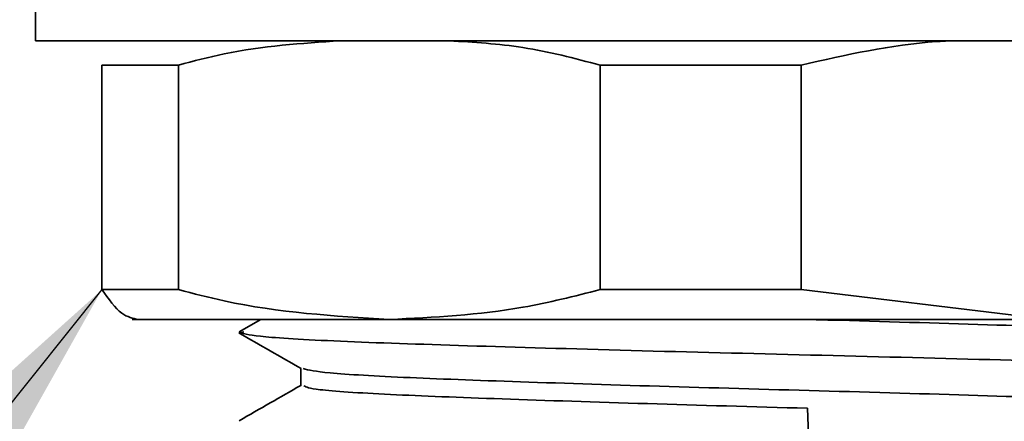
# Model space of a CAD drawing. Extents: x 2 to 536, y -221 to 109.
# Drawn here: x 77 to 78, y 46 to 46 of the extents above; entities that cross this region are included whole.
import ezdxf

# ---------------------------------------------------------------- set-up
doc = ezdxf.new("R2010")
doc.units = 0
doc.header["$LTSCALE"] = 3
doc.header["$MEASUREMENT"] = 0
doc.layers.get('0').update_dxf_attribs({"linetype": 'CONTINUOUS'})
doc.layers.add('DIM', color=4, linetype='CONTINUOUS')
doc.styles.get("Standard").update_dxf_attribs({"font": 'simplex.shx'})
doc.dimstyles.new('SLDDIMSTYLE1', dxfattribs={"dimtxt": 0.094, "dimasz": 0.094, "dimexe": 0, "dimexo": 0.0625, "dimgap": 0.0235, "dimtad": 0, "dimtih": 1, "dimtoh": 1, "dimdec": 0, "dimzin": 0, "dimdsep": 46, "dimtxsty": 'Standard', "dimsah": 1, "dimcen": 0.09, "dimadec": 0, "dimazin": 0, "dimtfac": 1, "dimtdec": 0, "dimtofl": 0, "dimtmove": 0, "dimatfit": 3, "dimfxl": 1, "dimtolj": 1, "dimtzin": 0, "dimarcsym": 0})

msp = doc.modelspace()

# ---------------------------------------------------------------- linework, layer by layer
at = {"color": 7, "linetype": 'Continuous', "lineweight": 35}
for p, q in [((77.44247, 46.08374), (77.44247, 45.8463)), ((78.2923, 45.8463), (77.44247, 45.8463)), ((77.47955, 45.83275), (77.52222, 45.83275)), ((77.47955, 45.83275), (77.47955, 45.70766)), ((77.52222, 45.70766), (77.52222, 45.83275)), ((77.75737, 45.83275), (77.86945, 45.83275)), ((77.75737, 45.83275), (77.75737, 45.70766)), ((77.86945, 45.70766), (77.86945, 45.83275)), ((77.52222, 45.70766), (77.47955, 45.70766)), ((77.86945, 45.70766), (77.75737, 45.70766)), ((77.86945, 45.70766), (78.00733, 45.69106)), ((77.63979, 45.69106), (77.49639, 45.69106)), ((77.56817, 45.69106), (77.55603, 45.68411)), ((77.63979, 45.69106), (78.00733, 45.69106)), ((77.55581, 45.68364), (77.55861, 45.68414)), ((77.59037, 45.66383), (77.59037, 45.65411)), ((77.87361, 45.62181), (77.87292, 45.6416))]:
    msp.add_line(p, q, dxfattribs=at)
for points, knots in [([(77.61255, 45.8463), (77.59084, 45.84489), (77.56045, 45.8429), (77.53072, 45.83501), (77.52222, 45.83275)], [0, 0, 0, 0, 0.71417, 1, 1, 1, 1]), ([(77.75737, 45.83275), (77.74306, 45.83651), (77.71528, 45.84381), (77.68693, 45.84549), (77.67318, 45.8463)], [0, 0, 0, 0, 0.514678, 1, 1, 1, 1]), ([(77.95296, 45.8463), (77.95027, 45.84616), (77.92213, 45.84474), (77.89446, 45.83844), (77.86945, 45.83275)], [0, 0, 0, 0, 0.095757, 1, 1, 1, 1]), ([(77.49985, 45.69106), (77.49678, 45.69169), (77.48995, 45.69309), (77.48324, 45.70249), (77.47955, 45.70766)], [0, 0, 0, 0, 0.450079, 1, 1, 1, 1]), ([(77.52222, 45.70766), (77.53072, 45.70545), (77.56941, 45.69535), (77.60895, 45.69294), (77.63979, 45.69106)], [0, 0, 0, 0, 0.219798, 1, 1, 1, 1]), ([(77.63979, 45.69106), (77.66474, 45.6923), (77.70428, 45.69425), (77.74305, 45.70405), (77.75737, 45.70766)], [0, 0, 0, 0, 0.6307373, 1, 1, 1, 1]), ([(78.14064, 45.67922), (78.14095, 45.67954), (78.14208, 45.6807), (78.11331, 45.68288), (78.05779, 45.68535), (77.98048, 45.68797), (77.91505, 45.68989), (77.87918, 45.6909), (77.87343, 45.69106)], [0, 0, 0, 0, 0.084658, 0.304795, 0.520818, 0.73954, 0.958261, 1, 1, 1, 1]), ([(77.55602, 45.68348), (77.5618, 45.68017), (77.57335, 45.67356), (77.5849, 45.66695), (77.59068, 45.66365)], [0, 0, 0, 0, 0.500022, 1, 1, 1, 1]), ([(78.17482, 45.65939), (78.1752, 45.65973), (78.17653, 45.6609), (78.14408, 45.6631), (78.0816, 45.66556), (77.99455, 45.66818), (77.89447, 45.67081), (77.79128, 45.67327), (77.69642, 45.67599), (77.62004, 45.67842), (77.5685, 45.68104), (77.56078, 45.68268), (77.55707, 45.68347)], [0, 0, 0, 0, 0.043265, 0.151427, 0.257569, 0.365037, 0.472504, 0.578646, 0.686808, 0.792628, 0.900558, 1, 1, 1, 1]), ([(78.14081, 45.63928), (78.14138, 45.63972), (78.14305, 45.641), (78.11356, 45.64331), (78.05773, 45.64577), (77.98044, 45.6484), (77.89146, 45.65102), (77.79974, 45.65349), (77.71541, 45.6562), (77.64753, 45.65863), (77.60182, 45.66125), (77.59497, 45.66288), (77.5917, 45.66366)], [0, 0, 0, 0, 0.056369, 0.163157, 0.267949, 0.374051, 0.480152, 0.584944, 0.691732, 0.796207, 0.902765, 1, 1, 1, 1]), ([(77.59037, 45.65429), (77.58471, 45.65105), (77.57327, 45.64451), (77.56183, 45.63796), (77.55605, 45.63466)], [0, 0, 0, 0, 0.495025, 1, 1, 1, 1]), ([(77.87292, 45.6416), (77.84274, 45.64244), (77.78206, 45.64414), (77.70014, 45.64682), (77.6365, 45.64925), (77.59659, 45.65184), (77.59349, 45.65339), (77.59207, 45.65411)], [0, 0, 0, 0, 0.2051677, 0.4125432, 0.615864, 0.8236867, 1, 1, 1, 1])]:
    msp.add_open_spline(points, degree=3, knots=knots, dxfattribs=at)

# ---------------------------------------------------------------- leaders
at = {"layer": 'DIM', "color": 1}
msp.add_leader([(77.47955, 45.70766), (73.35447, 40.55947), (72.35447, 40.55947)], dimstyle='SLDDIMSTYLE1', override={"dimasz": 1.504}, dxfattribs=at)

doc.saveas('drawing.dxf')
